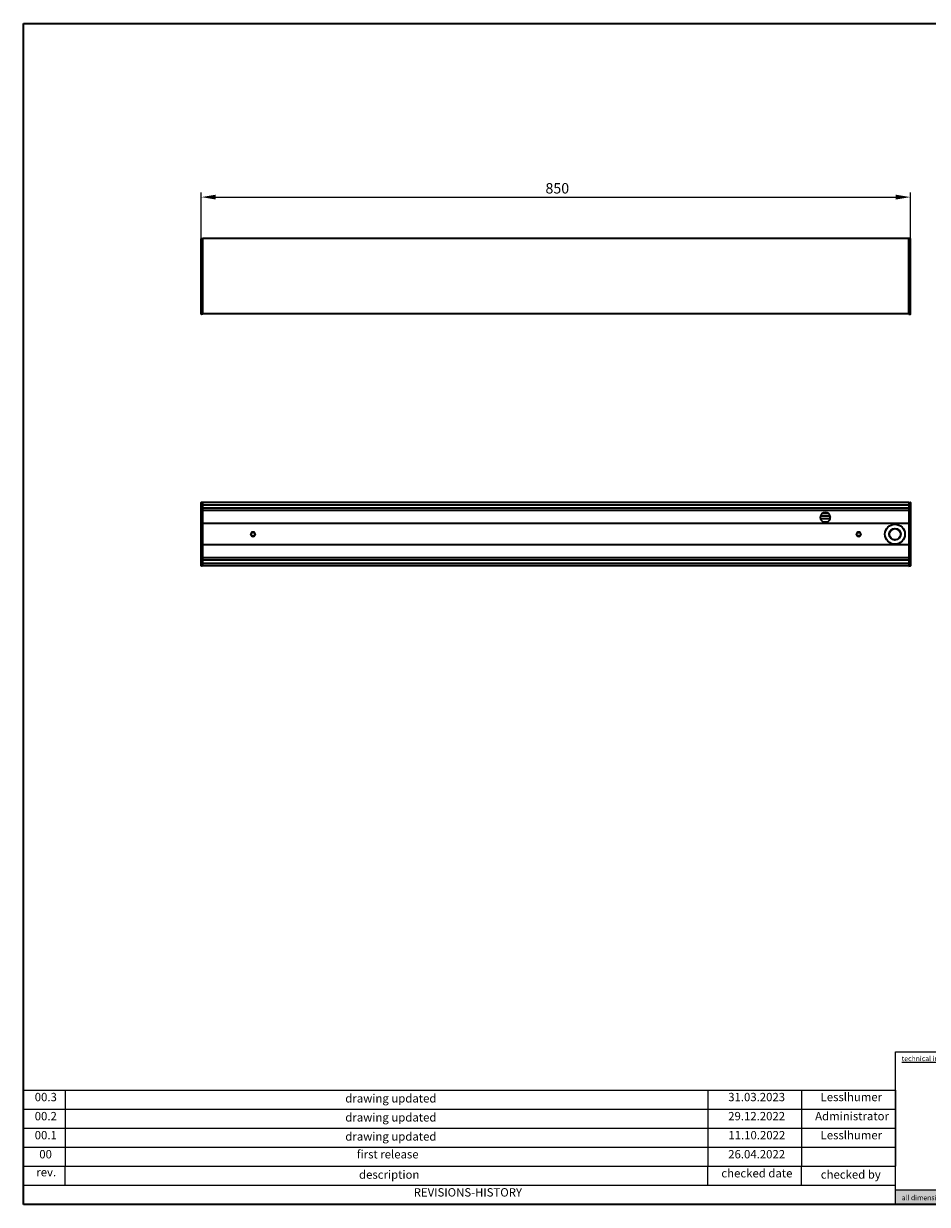
# Model space of a CAD drawing. Units: millimetres. Extents: x 35 to 2069, y 35 to 1450.
# Drawn here: x 35 to 1118, y 35 to 1450 of the extents above; entities that cross this region are included whole.
import ezdxf
from ezdxf.enums import TextEntityAlignment as Align

# ---------------------------------------------------------------- set-up
doc = ezdxf.new("R2010")
doc.units = ezdxf.units.MM
doc.header["$LTSCALE"] = 5
doc.linetypes.add('LONG_DASH_DOTTED', pattern=[0.3001, 0.2362, -0.0295, 0.0049, -0.0295])
for name, color, linetype, lineweight in [('Border (ISO)', 7, 'Continuous', 35), ('Dimension (ISO)', 7, 'Continuous', 9), ('Hatch (ISO)', 7, 'Continuous', 18), ('Sketch Geometry (ISO)', 7, 'Continuous', 18), ('Symbol (ISO)', 7, 'Continuous', 18), ('Title (ISO)', 7, 'Continuous', 18), ('Visible (ISO)', 7, 'Continuous', 35)]:
    doc.layers.add(name, color=color, linetype=linetype, lineweight=lineweight)
doc.styles.add('MoltoLuce 2 mm', font='TSTARPRO-Regular.ttf')
doc.styles.add('MoltoLuce 2_5 mm', font='TSTARPRO-Regular.ttf')
doc.styles.add('MoltoLuce 3_5 mm', font='TSTARPRO-Regular.ttf')
doc.styles.add('Text Style109', font='TSTARPRO-Regular.ttf')
doc.styles.add('Text Style112', font='TSTARPRO-Regular.ttf')
doc.styles.add('Text Style125', font='TSTARPRO-Regular.ttf')
doc.dimstyles.new('Standard (MoltoLuce)', dxfattribs={"dimscale": 5, "dimtxt": 2.5, "dimasz": 3.5, "dimexe": 1.1, "dimexo": 0, "dimgap": 0.8, "dimtad": 1, "dimrnd": 1e-08, "dimtxsty": 'MoltoLuce 2_5 mm', "dimcen": 0.09, "dimdle": 10, "dimclrd": 256, "dimclre": 256, "dimclrt": 256, "dimadec": 1, "dimazin": 2, "dimtfac": 0.8, "dimtdec": 3, "dimtmove": 0, "dimatfit": 3, "dimfxl": 1, "dimtolj": 1, "dimlwd": -1, "dimlwe": -1, "dimarcsym": 0})

# ---------------------------------------------------------------- blocks, each defined once
blk = doc.blocks.new('*D3')
at = {"layer": 'Defpoints', "color": 0}
for p in [(1097.9, 1242.1), (247.9, 1192.1), (1097.9, 1192.1)]:
    blk.add_point(p, dxfattribs=at)
at = {"layer": 'Dimension (ISO)'}
for p, q in [((247.9, 1192.1), (247.9, 1247.6)), ((1097.9, 1192.1), (1097.9, 1247.6)), ((265.4, 1242.1), (1080.4, 1242.1))]:
    blk.add_line(p, q, dxfattribs=at)
for points in [[(265.4, 1245), (265.4, 1239.2), (247.9, 1242.1)], [(1080.4, 1245), (1080.4, 1239.2), (1097.9, 1242.1)]]:
    blk.add_solid(points, dxfattribs=at)
at = {"layer": 'Dimension (ISO)', "insert": (660.5, 1258.9), "char_height": 12.5, "attachment_point": 1, "style": 'MoltoLuce 2_5 mm'}
blk.add_mtext('\\A1;850', dxfattribs=at)
blk = doc.blocks.new('Borders MoltoLuce')
at = {"layer": 'Border (ISO)'}
for p, q in [((7, 290), (413, 290)), ((7, 7), (7, 290)), ((413, 290), (413, 7)), ((413, 7), (7, 7))]:
    blk.add_line(p, q, dxfattribs=at)
blk = doc.blocks.new('Title Blocks MoltoLuce SIMPLE')
at = {"layer": 'Hatch (ISO)'}
for color, points in [(254, [(216, 7), (260, 7), (260, 10.5), (216, 10.5)]), (254, [(290, 7), (290, 10.5), (260, 10.5), (260, 7)]), (256, [(328.1, 10.53), (327.02, 9.84), (327.71, 10.92)]), (256, [(336.1, 10.53), (335.02, 9.84), (335.71, 10.92)])]:
    blk.add_hatch(color=color, dxfattribs=at).paths.add_polyline_path(points)
at = {"layer": 'Sketch Geometry (ISO)', "color": 7, "linetype": 'Continuous', "lineweight": 18}
for p, q in [((327.9, 10.73), (329.02, 11.84)), ((329.02, 11.84), (331.02, 11.84)), ((329.03, 13.84), (329.03, 11.84)), ((335.02, 12.34), (335.02, 9.84)), ((335.9, 10.73), (337.02, 11.84)), ((337.02, 13.84), (337.02, 11.84)), ((337.02, 11.84), (339.02, 11.84)), ((324.52, 9.84), (327.02, 9.84)), ((327.02, 9.84), (327.71, 10.92)), ((328.1, 10.53), (327.02, 9.84)), ((327.02, 9.84), (327.02, 7.34)), ((327.71, 10.92), (328.1, 10.53)), ((335.02, 9.84), (335.71, 10.92)), ((336.1, 10.53), (335.02, 9.84)), ((335.02, 9.84), (337.52, 9.84)), ((335.71, 10.92), (336.1, 10.53))]:
    blk.add_line(p, q, dxfattribs=at)
at = {"layer": 'Title (ISO)'}
for p, q in [((216, 43.54), (413, 43.54)), ((216, 7), (216, 43.54)), ((290, 43.54), (290, 7)), ((345, 7), (345, 43.54)), ((365, 31.54), (365, 43.54)), ((413, 43.54), (413, 7)), ((290, 37.54), (365, 37.54)), ((290, 31.54), (413, 31.54)), ((320, 25.54), (320, 31.54)), ((389.5, 31.54), (389.5, 7)), ((290, 25.54), (345, 25.54)), ((345, 23), (413, 23)), ((290, 20), (345, 20)), ((320, 7), (320, 20)), ((345, 14), (413, 14)), ((397.5, 7), (397.5, 14)), ((413, 12), (397.5, 12)), ((216, 10.5), (290, 10.5)), ((260, 7), (260, 10.5)), ((413, 7), (216, 7))]:
    blk.add_line(p, q, dxfattribs=at)
at = {"layer": 'Title (ISO)', "lineweight": 35}
for p, q in [((367.03, 35.02), (370.9, 40.35)), ((370.9, 40.35), (370.9, 35.02)), ((370.9, 35.02), (374.76, 40.35)), ((374.76, 40.35), (374.76, 35.02)), ((381.38, 40.35), (381.38, 35.02)), ((383.09, 40.35), (386.23, 40.35)), ((384.66, 40.35), (384.66, 35.02)), ((394.34, 40.35), (394.34, 35.02)), ((397.29, 40.35), (397.29, 36.63)), ((400.52, 36.63), (400.52, 40.35)), ((407.06, 40.35), (407.06, 35.02)), ((409.59, 40.35), (407.06, 40.35)), ((407.06, 37.68), (409.59, 37.68)), ((381.38, 35.02), (383.91, 35.02)), ((394.34, 35.02), (396.86, 35.02)), ((407.06, 35.02), (409.59, 35.02))]:
    blk.add_line(p, q, dxfattribs=at)
at = {"layer": 'Title (ISO)', "lineweight": 18}
for p, q in [((400.35, 21.5), (393.45, 20)), ((393.45, 20), (393.45, 17)), ((400.35, 15.5), (400.35, 21.5)), ((393.45, 17), (400.35, 15.5))]:
    blk.add_line(p, q, dxfattribs=at)
at = {"layer": 'Title (ISO)', "linetype": 'LONG_DASH_DOTTED', "lineweight": 18, "ltscale": 10.495614}
for p, q in [((406.05, 22.5), (406.05, 14.5)), ((402.05, 18.5), (410.05, 18.5))]:
    blk.add_line(p, q, dxfattribs=at)
at = {"layer": 'Title (ISO)', "linetype": 'LONG_DASH_DOTTED', "lineweight": 18, "ltscale": 12.59334}
blk.add_line((392.45, 18.5), (402.05, 18.5), dxfattribs=at)
at = {"layer": 'Title (ISO)', "lineweight": 35}
for centre in [(378.08, 37.68), (388.48, 37.68)]:
    blk.add_circle(centre, 2.66, dxfattribs=at)
at = {"layer": 'Title (ISO)', "lineweight": 18}
for radius in [3, 1.5]:
    blk.add_circle((406.05, 18.5), radius, dxfattribs=at)
at = {"layer": 'Title (ISO)', "lineweight": 35}
for centre, radius, start, end in [((403.9, 37.68), 2.66, 39.3418, 320.6582), ((398.91, 36.63), 1.61, 180, 0)]:
    blk.add_arc(centre, radius, start, end, dxfattribs=at)
at = {"layer": 'Symbol (ISO)', "char_height": 1, "attachment_point": 7, "style": 'MoltoLuce 3_5 mm'}
for s, insert in [('\\fTSTAR PRO|b0|i0;{\\H10.0000;}\\fTSTAR PRO|b0|i0;{\\H1.0000;-0,2}', (329.27, 12.09)), ('\\fTSTAR PRO|b0|i0;{\\H10.0000;}\\fTSTAR PRO|b0|i0;{\\H1.0000;+0,2}', (337.27, 12.09))]:
    blk.add_mtext(s, dxfattribs=dict(at, insert=insert))
at = {"layer": 'Title (ISO)', "style": 'MoltoLuce 2 mm'}
for s, insert, char_height, attachment_point in [('\\fTSTAR PRO|b0|i0;{\\H1.2000;\\Ltechnical information / manufacturing note}\\l', (217.5, 42.54), 1.2, 1), ('\\fTSTAR PRO|b0|i0;{\\H1.2000;general manufacturing tolerances}', (291, 42.54), 1.2, 1), ('\\fTSTAR PRO|b0|i0;{\\H1.2000;drawn by}', (346, 42.54), 1.2, 1), ('\\fTSTAR PRO|b0|i0;{\\H1.8000;N/A  }', (291, 39.04), 1.8, 4), ('\\fTSTAR PRO Headline|b0|i0;{\\H1.5000;®}', (410.09, 40.75), 1.5, 1), ('\\fTSTAR PRO|b0|i0;{\\H1.2000;material}', (291, 36.54), 1.2, 1), ('\\fTSTAR PRO|b0|i0;{\\H1.2000;weight}', (291, 30.54), 1.2, 1), ('\\fTSTAR PRO|b0|i0;{\\H1.2000;surface}', (321, 30.54), 1.2, 1), ('\\fTSTAR PRO|b0|i0;{\\H1.2000;description}', (346, 30.79), 1.2, 1), ('\\fTSTAR PRO|b0|i0;{\\H1.2000;drawing number}\\fTSTAR PRO|b0|i0;{\\H1.8000;\\P}', (390.5, 30.78), 1.2, 1), ('\\fTSTAR PRO|b0|i0;{\\H1.2000;surface finish}', (291, 24.54), 1.2, 1), ('\\fTSTAR PRO|b0|i0;{\\H1.2000;article number}', (346, 22.25), 1.2, 1), ('\\fTSTAR PRO|b0|i0;{\\H1.2000;surface according ISO 1302}', (291, 19), 1.2, 1), ('\\fTSTAR PRO|b0|i0;{\\H1.0200;scale}', (390.5, 13.25), 1.02, 1), ('\\fTSTAR PRO|b1|i0;{\\H1.2000;all dimensions and tolerances related uncoated surfaces         maximum thickness of coating: 120µm}', (217.5, 8), 1.2, 7)]:
    blk.add_mtext(s, dxfattribs=dict(at, insert=insert, char_height=char_height, attachment_point=attachment_point))
at = {"layer": 'Title (ISO)', "insert": (217.5, 39.54), "char_height": 2, "width": 72, "attachment_point": 1, "line_spacing_factor": 0.969025, "style": 'MoltoLuce 2 mm'}
blk.add_mtext('\\P\\P\\P\\P\\P\\P\\P\\P', dxfattribs=at)
at = {"layer": 'Title (ISO)', "insert": (321, 18.99), "char_height": 1.2, "attachment_point": 1, "line_spacing_factor": 1.004773, "style": 'MoltoLuce 2 mm'}
blk.add_mtext('\\fTSTAR PRO|b0|i0;{\\H1.2000;undimensioned edges\\P}\\fTSTAR PRO|b0|i0;{\\H1.2000;according DIN ISO 13715}', dxfattribs=at)
at = {"layer": 'Title (ISO)', "color": 7, "insert": (367.25, 10.45), "char_height": 1.05, "attachment_point": 5, "line_spacing_factor": 1.004773, "style": 'MoltoLuce 2 mm'}
blk.add_mtext('\\fTSTAR PRO|b0|i0;{\\H1.0500;The unauthorized and / or against the rules use of these documents\\P}\\fTSTAR PRO|b0|i0;{\\H1.0500;and possible attachment are not permitted and are judicially pursued}', dxfattribs=at)
at = {"layer": 'Title (ISO)'}
for tag, p, height, style in [('MATERIAL_001', (290.9, 31.79), 2.5, 'Text Style109'), ('ERSTELLUNGSDATUM_001', (345.83, 32.52), 2, 'MoltoLuce 2 mm'), ('MASSE\\P3;_001', (290.8, 26.35), 2, 'MoltoLuce 2 mm'), ('BEREICH\\P0;_001', (326.25, 26.79), 2, 'MoltoLuce 2 mm'), ('BESTANDSNUMMER_001', (345.77, 25), 3, 'Text Style112'), ('BAUTEILNUMMER_001', (390.21, 25.25), 2.5, 'Text Style109'), ('Oberfläche_001', (301.77, 21.76), 2, 'MoltoLuce 2 mm'), ('PROJEKT_001', (349.24, 15.85), 3.3, 'Text Style125'), ('Anfänglicher_Ansichtsmaßstab_001', (391.04, 8.51), 2, 'MoltoLuce 2 mm'), ('Blattgröße_001', (403.82, 8.51), 2, 'MoltoLuce 2 mm')]:
    blk.add_attdef(tag, p, '', height=height, dxfattribs=dict(at, style=style))
at = {"layer": 'Title (ISO)', "style": 'Text Style109'}
blk.add_attdef('Stärke', text='', height=2.5, dxfattribs=at).set_placement((344, 33.04), align=Align.MIDDLE_RIGHT)
blk = doc.blocks.new('REVISIONS-HISTORY')
at = {"layer": 'Symbol (ISO)'}
for p, q in [((7, 34.41), (216, 34.41)), ((7, 34.41), (7, 16.14)), ((17, 34.41), (17, 16.14)), ((171, 34.41), (171, 16.14)), ((193.5, 34.41), (193.5, 16.14)), ((216, 34.41), (216, 16.14)), ((7, 29.84), (216, 29.84)), ((7, 25.27), (216, 25.27)), ((7, 20.7), (216, 20.7)), ((7, 16.14), (216, 16.14)), ((7, 11.57), (7, 16.14)), ((17, 11.57), (17, 16.14)), ((171, 11.57), (171, 16.14)), ((193.5, 11.57), (193.5, 16.14)), ((216, 11.57), (216, 16.14)), ((7, 7), (7, 11.57)), ((7, 11.57), (216, 11.57)), ((216, 7), (216, 11.57)), ((7, 7), (216, 7))]:
    blk.add_line(p, q, dxfattribs=at)
at = {"layer": 'Symbol (ISO)', "char_height": 2, "attachment_point": 7, "style": 'MoltoLuce 2 mm'}
for s, insert in [('00.3', (9.67, 31.1)), ('drawing updated', (84.12, 30.79)), ('31.03.2023', (175.91, 31.1)), ('Lesslhumer', (198.06, 31.11)), ('00.2', (9.67, 26.53)), ('drawing updated', (84.12, 26.23)), ('29.12.2022', (175.91, 26.53)), ('Administrator', (196.75, 26.53)), ('00.1', (9.67, 21.96)), ('drawing updated', (84.12, 21.66)), ('11.10.2022', (175.95, 21.96)), ('Lesslhumer', (198.06, 21.97)), ('00', (10.75, 17.4)), ('first release', (86.89, 17.39)), ('26.04.2022', (175.91, 17.4)), ('rev.', (10.05, 13.09)), ('description', (87.41, 12.52)), ('checked date', (174.27, 12.84)), ('checked by', (198.1, 12.54)), ('REVISIONS-HISTORY', (100.52, 8.26))]:
    blk.add_mtext(s, dxfattribs=dict(at, insert=insert))

msp = doc.modelspace()

# ---------------------------------------------------------------- linework, layer by layer
at = {"layer": 'Visible (ISO)'}
for p, q in [((247.946, 1102.056), (247.946, 1192.095)), ((248.142, 1192.294), (249.946, 1192.325)), ((249.946, 1192.126), (249.946, 1192.325)), ((1095.946, 1192.325), (249.946, 1192.325)), ((249.946, 1102.024), (249.946, 1192.126)), ((1095.946, 1192.126), (1095.946, 1192.325)), ((1097.751, 1192.294), (1095.946, 1192.325)), ((1095.946, 1102.024), (1095.946, 1192.126)), ((1097.946, 1102.056), (1097.946, 1192.095)), ((249.946, 1101.825), (248.142, 1101.857)), ((1095.946, 1102.325), (249.946, 1102.325)), ((249.946, 1101.825), (249.946, 1102.024)), ((1095.946, 1101.825), (1095.946, 1102.024)), ((1095.946, 1101.825), (1097.751, 1101.857)), ((247.946, 800.226), (247.946, 875.965)), ((249.946, 876.195), (248.142, 876.164)), ((249.946, 876.195), (249.946, 875.996)), ((1095.946, 876.095), (249.946, 876.095)), ((249.946, 875.795), (249.946, 875.996)), ((249.946, 874.071), (249.946, 875.795)), ((249.946, 868.191), (249.946, 874.071)), ((1095.946, 873.071), (249.946, 873.071)), ((1095.946, 869.191), (249.946, 869.191)), ((249.946, 868.012), (249.946, 868.191)), ((249.946, 808.178), (249.946, 868.012)), ((1095.946, 866.345), (249.946, 866.345)), ((1095.946, 876.195), (1095.946, 875.996)), ((1095.946, 876.195), (1097.751, 876.164)), ((1095.946, 875.996), (1095.946, 875.795)), ((1095.946, 875.795), (1095.946, 874.071)), ((1095.946, 874.071), (1095.946, 868.191)), ((1095.946, 868.191), (1095.946, 868.012)), ((1095.946, 868.012), (1095.946, 808.178)), ((1097.946, 875.965), (1097.946, 800.226)), ((1095.946, 850.795), (249.946, 850.795)), ((990.078, 856.845), (1001.815, 856.845)), ((1001.685, 859.845), (990.207, 859.845)), ((999.546, 862.895), (992.346, 862.895)), ((993.042, 852.845), (998.851, 852.845)), ((308.285, 840.095), (311.608, 840.095)), ((311.608, 836.095), (308.285, 836.095)), ((1034.285, 840.095), (1037.608, 840.095)), ((1037.608, 836.095), (1034.285, 836.095)), ((1095.946, 825.395), (249.946, 825.395)), ((1095.946, 809.845), (249.946, 809.845)), ((249.946, 808), (249.946, 808.178)), ((249.946, 802.12), (249.946, 808)), ((1095.946, 807), (249.946, 807)), ((1095.946, 808.178), (1095.946, 808)), ((1095.946, 808), (1095.946, 802.12)), ((249.946, 799.995), (248.142, 800.027)), ((1095.946, 803.12), (249.946, 803.12)), ((249.946, 800.395), (249.946, 802.12)), ((249.946, 800.194), (249.946, 800.395)), ((249.946, 799.995), (249.946, 800.194)), ((1095.946, 800.095), (249.946, 800.095)), ((1095.946, 802.12), (1095.946, 800.395)), ((1095.946, 800.395), (1095.946, 800.194)), ((1095.946, 799.995), (1095.946, 800.194)), ((1095.946, 799.995), (1097.751, 800.027))]:
    msp.add_line(p, q, dxfattribs=at)
for radius in [12, 6.95, 6.75]:
    msp.add_circle((1079.446, 838.095), radius, dxfattribs=at)
for centre, radius, start, end in [((248.145, 1192.095), 0.199, 91, 180), ((1097.747, 1192.095), 0.199, 0, 89), ((248.145, 1102.056), 0.199, 180, 269), ((1097.747, 1102.056), 0.199, 271, 0), ((248.145, 875.965), 0.199, 91, 180), ((995.946, 858.095), 6, 11.857235, 168.142765), ((1097.747, 875.965), 0.199, 0, 89), ((995.946, 858.095), 6, 177.447992, 2.552008), ((995.946, 858.095), 6, 174.178491, 176.09534), ((995.946, 858.095), 6, 169.519344, 171.455922), ((995.946, 858.095), 6, 8.544078, 10.480656), ((995.946, 858.095), 6, 3.90466, 5.821509), ((309.946, 838.095), 2.6, 172.45436, 176.881982), ((309.946, 838.095), 2.6, 183.118018, 187.54564), ((309.946, 838.095), 2.6, 10.702456, 169.297544), ((309.946, 838.095), 2.6, 190.702456, 349.297544), ((309.946, 838.095), 2.6, 3.118018, 7.54564), ((309.946, 838.095), 2.6, 352.45436, 356.881982), ((1035.946, 838.095), 2.6, 172.45436, 176.881982), ((1035.946, 838.095), 2.6, 183.118018, 187.54564), ((1035.946, 838.095), 2.6, 10.702456, 169.297544), ((1035.946, 838.095), 2.6, 190.702456, 349.297544), ((1035.946, 838.095), 2.6, 3.118018, 7.54564), ((1035.946, 838.095), 2.6, 352.45436, 356.881982), ((248.145, 800.226), 0.199, 180, 269), ((1097.747, 800.226), 0.199, 271, 0)]:
    msp.add_arc(centre, radius, start, end, dxfattribs=at)
for points, knots in [([(989.952, 858.362), (989.953, 858.387), (989.955, 858.414), (989.958, 858.464), (989.959, 858.486), (989.96, 858.504)], [0.0301427287, 0.0301427287, 0.0301427287, 0.0301427287, 0.0376892972, 0.0376892972, 0.0452290378, 0.0452290378, 0.0452290378, 0.0452290378]), ([(989.977, 858.704), (989.979, 858.722), (989.981, 858.744), (989.987, 858.793), (989.99, 858.82), (989.997, 858.87), (990, 858.897), (990.007, 858.946), (990.01, 858.969), (990.013, 858.987)], [0.0755962303, 0.0755962303, 0.0755962303, 0.0755962303, 0.0831581456, 0.0831581456, 0.090742748, 0.090742748, 0.0983523539, 0.0983523539, 0.1059224943, 0.1059224943, 0.1059224943, 0.1059224943]), ([(990.046, 859.187), (990.05, 859.204), (990.054, 859.227), (990.064, 859.276), (990.069, 859.303), (990.074, 859.328)], [0.0760536895, 0.0760536895, 0.0760536895, 0.0760536895, 0.083668556, 0.083668556, 0.0913547005, 0.0913547005, 0.0913547005, 0.0913547005]), ([(1001.818, 859.328), (1001.824, 859.303), (1001.829, 859.276), (1001.839, 859.227), (1001.843, 859.204), (1001.846, 859.187)], [0.0305147635, 0.0305147635, 0.0305147635, 0.0305147635, 0.038200908, 0.038200908, 0.0458157746, 0.0458157746, 0.0458157746, 0.0458157746]), ([(1001.88, 858.987), (1001.882, 858.969), (1001.886, 858.946), (1001.893, 858.897), (1001.896, 858.87), (1001.902, 858.82), (1001.906, 858.793), (1001.911, 858.744), (1001.914, 858.722), (1001.915, 858.704)], [0.0151045565, 0.0151045565, 0.0151045565, 0.0151045565, 0.0226746968, 0.0226746968, 0.0302843027, 0.0302843027, 0.0378689052, 0.0378689052, 0.0454308204, 0.0454308204, 0.0454308204, 0.0454308204]), ([(1001.932, 858.504), (1001.934, 858.486), (1001.935, 858.464), (1001.938, 858.414), (1001.939, 858.387), (1001.94, 858.362)], [0.0753802178, 0.0753802178, 0.0753802178, 0.0753802178, 0.0829199584, 0.0829199584, 0.0904665269, 0.0904665269, 0.0904665269, 0.0904665269]), ([(307.35, 837.954), (307.349, 837.972), (307.348, 837.994), (307.347, 838.043), (307.346, 838.07), (307.346, 838.12), (307.347, 838.147), (307.348, 838.196), (307.349, 838.219), (307.35, 838.237)], [0.0753692952, 0.0753692952, 0.0753692952, 0.0753692952, 0.0829062193, 0.0829062193, 0.0904431435, 0.0904431435, 0.0979800676, 0.0979800676, 0.1055169918, 0.1055169918, 0.1055169918, 0.1055169918]), ([(307.369, 838.437), (307.371, 838.454), (307.374, 838.477), (307.382, 838.526), (307.387, 838.553), (307.392, 838.578)], [0.0759268994, 0.0759268994, 0.0759268994, 0.0759268994, 0.0835205209, 0.0835205209, 0.0911544227, 0.0911544227, 0.0911544227, 0.0911544227]), ([(307.392, 837.612), (307.387, 837.637), (307.382, 837.664), (307.374, 837.713), (307.371, 837.736), (307.369, 837.754)], [0.0305154529, 0.0305154529, 0.0305154529, 0.0305154529, 0.0381493547, 0.0381493547, 0.0457429762, 0.0457429762, 0.0457429762, 0.0457429762]), ([(312.501, 838.578), (312.506, 838.553), (312.51, 838.526), (312.518, 838.477), (312.521, 838.454), (312.524, 838.437)], [0.0305154529, 0.0305154529, 0.0305154529, 0.0305154529, 0.0381493547, 0.0381493547, 0.0457429762, 0.0457429762, 0.0457429762, 0.0457429762]), ([(312.524, 837.754), (312.521, 837.736), (312.518, 837.713), (312.51, 837.664), (312.506, 837.637), (312.501, 837.612)], [0.0759268994, 0.0759268994, 0.0759268994, 0.0759268994, 0.0835205209, 0.0835205209, 0.0911544227, 0.0911544227, 0.0911544227, 0.0911544227]), ([(312.542, 838.237), (312.543, 838.219), (312.544, 838.196), (312.546, 838.147), (312.546, 838.12), (312.546, 838.07), (312.546, 838.043), (312.544, 837.994), (312.543, 837.972), (312.542, 837.954)], [0.0150738662, 0.0150738662, 0.0150738662, 0.0150738662, 0.0226107903, 0.0226107903, 0.0301477145, 0.0301477145, 0.0376846386, 0.0376846386, 0.0452215628, 0.0452215628, 0.0452215628, 0.0452215628]), ([(1033.35, 837.954), (1033.349, 837.972), (1033.348, 837.994), (1033.347, 838.043), (1033.346, 838.07), (1033.346, 838.12), (1033.347, 838.147), (1033.348, 838.196), (1033.349, 838.219), (1033.35, 838.237)], [0.0753692952, 0.0753692952, 0.0753692952, 0.0753692952, 0.0829062193, 0.0829062193, 0.0904431435, 0.0904431435, 0.0979800676, 0.0979800676, 0.1055169918, 0.1055169918, 0.1055169918, 0.1055169918]), ([(1033.369, 838.437), (1033.371, 838.454), (1033.374, 838.477), (1033.382, 838.526), (1033.387, 838.553), (1033.392, 838.578)], [0.0759268994, 0.0759268994, 0.0759268994, 0.0759268994, 0.0835205209, 0.0835205209, 0.0911544227, 0.0911544227, 0.0911544227, 0.0911544227]), ([(1033.392, 837.612), (1033.387, 837.637), (1033.382, 837.664), (1033.374, 837.713), (1033.371, 837.736), (1033.369, 837.754)], [0.0305154529, 0.0305154529, 0.0305154529, 0.0305154529, 0.0381493547, 0.0381493547, 0.0457429762, 0.0457429762, 0.0457429762, 0.0457429762]), ([(1038.501, 838.578), (1038.506, 838.553), (1038.51, 838.526), (1038.518, 838.477), (1038.521, 838.454), (1038.524, 838.437)], [0.0305154529, 0.0305154529, 0.0305154529, 0.0305154529, 0.0381493547, 0.0381493547, 0.0457429762, 0.0457429762, 0.0457429762, 0.0457429762]), ([(1038.524, 837.754), (1038.521, 837.736), (1038.518, 837.713), (1038.51, 837.664), (1038.506, 837.637), (1038.501, 837.612)], [0.0759268994, 0.0759268994, 0.0759268994, 0.0759268994, 0.0835205209, 0.0835205209, 0.0911544227, 0.0911544227, 0.0911544227, 0.0911544227]), ([(1038.542, 838.237), (1038.543, 838.219), (1038.544, 838.196), (1038.546, 838.147), (1038.546, 838.12), (1038.546, 838.07), (1038.546, 838.043), (1038.544, 837.994), (1038.543, 837.972), (1038.542, 837.954)], [0.0150738662, 0.0150738662, 0.0150738662, 0.0150738662, 0.0226107903, 0.0226107903, 0.0301477145, 0.0301477145, 0.0376846386, 0.0376846386, 0.0452215628, 0.0452215628, 0.0452215628, 0.0452215628])]:
    msp.add_open_spline(points, degree=3, knots=knots, dxfattribs=at)

# ---------------------------------------------------------------- block references
at = {"xscale": 5, "yscale": 5, "zscale": 5}
msp.add_blockref('Borders MoltoLuce', (0, 0), dxfattribs=at)
msp.add_blockref('Title Blocks MoltoLuce SIMPLE', (0, 0), dxfattribs=at).add_auto_attribs({'BAUTEILNUMMER_001': 'ENG000025883', 'BESTANDSNUMMER_001': 'SIMPLE', 'Oberfläche_001': 'N/A', 'ERSTELLUNGSDATUM_001': '26.04.2022', 'MASSE\\P3;_001': '0,000 kg', 'BEREICH\\P0;_001': '1111401 mm^ 2', 'Blattgröße_001': 'A3', 'Anfänglicher_Ansichtsmaßstab_001': '1 : 5', 'PROJEKT_001': '728-102033xxxxxx', 'MATERIAL_001': 'ACC.TECHN. INFO'})
at = {"layer": 'Symbol (ISO)', "xscale": 5, "yscale": 5, "zscale": 5}
msp.add_blockref('REVISIONS-HISTORY', (0, 0), dxfattribs=at)

# ---------------------------------------------------------------- dimensions: what is measured, and where the dimension line sits
at = {"layer": 'Dimension (ISO)'}
dim = msp.add_linear_dim(base=(1097.946, 1242.095), p1=(247.946, 1192.095), p2=(1097.946, 1192.095), dimstyle='Standard (MoltoLuce)', override={"dimgap": 0.8, "dimdec": 2, "dimtol": 0, "dimlim": 0, "dimtp": 0, "dimtm": 0, "dimtdec": 3, "dimtofl": 0, "dimatfit": 1}, dxfattribs=at)
dim.commit()
dim.dimension.update_dxf_attribs({"geometry": '*D3', "text_midpoint": (672.946, 1242.095), "dimtype": 160})

doc.saveas('drawing.dxf')
